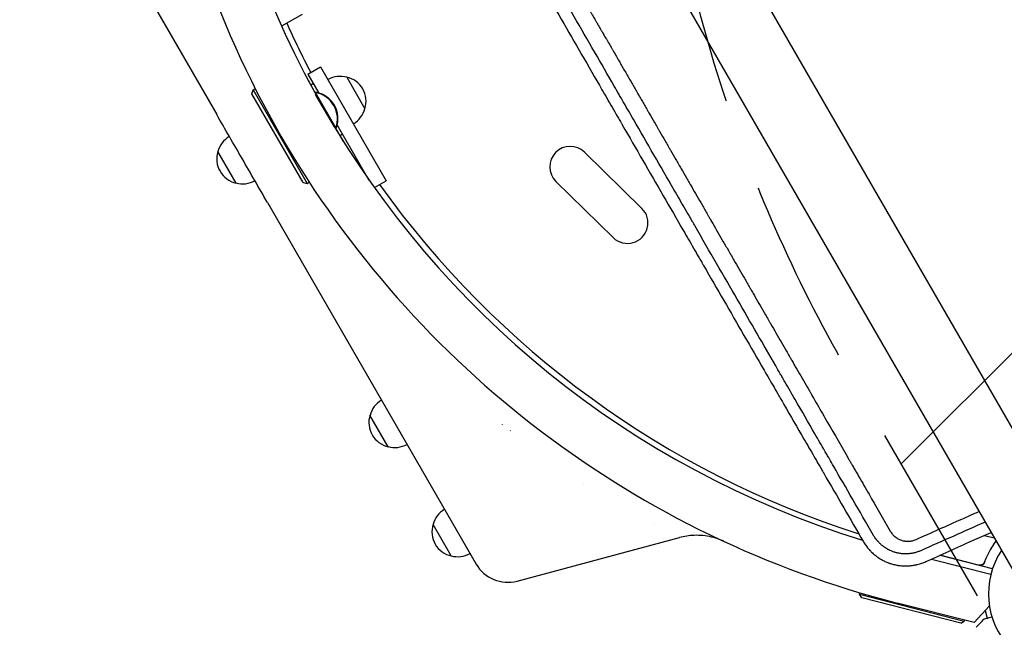
# Model space of a CAD drawing. Units: millimetres. Extents: x -1812 to 2436, y -3036 to 3656.
# Drawn here: x -1800 to -1125, y 1059 to 1475 of the extents above; entities that cross this region are included whole.
import ezdxf

# ---------------------------------------------------------------- set-up
doc = ezdxf.new("R2010")
doc.units = ezdxf.units.MM
doc.header["$LTSCALE"] = 20
doc.linetypes.add('HIDDEN', pattern=[9.525, 6.35, -3.175])
for name, color, linetype in [('2d', 230, 'Continuous'), ('EN-Free_Space', 10, 'HIDDEN'), ('EN-Free_Space_Hatch', 10, 'Continuous')]:
    doc.layers.add(name, color=color, linetype=linetype)

msp = doc.modelspace()

# ---------------------------------------------------------------- hatches: boundary and pattern name
at = {"layer": 'EN-Free_Space_Hatch'}
h = msp.add_hatch(dxfattribs=at)
h.set_pattern_fill('ANSI31', color=256, scale=100)
h.set_pattern_definition([(45, (-10000, 0), (-224.5064, 224.5064), [])])
h.paths.add_polyline_path([(-635.36, 2734.8, 0.79037), (-1582, 2510.04, 0.281027), (-1310.65, 2065.38, 0.218403), (-1232.76, 1235.19), (-1024.71, 874.84, 0.414214), (341.31, 508.82), (1936.3, 1429.68, 0.414214), (2302.33, 2795.71), (2094.28, 3156.06, 0.414214), (728.25, 3522.08)])

# ---------------------------------------------------------------- linework, layer by layer
at = {"layer": '2d'}
for p, q in [((-1061.09, 1094.08), (-1602.09, 2031.11)), ((-1643.91, 2006.96), (-1102.91, 1069.93)), ((-1799.9, 1644.2), (-1664.89, 1410.37)), ((-1606.37, 1479), (-1620.4, 1470.9)), ((-1650.65, 1453.44), (-1650.65, 1453.44)), ((-1602.34, 1438.03), (-1593.68, 1443.03)), ((-1602.34, 1438.03), (-1594.88, 1425.11)), ((-1593.68, 1443.03), (-1548.64, 1365)), ((-1597.33, 1425.34), (-1602.74, 1434.72)), ((-1598.59, 1431.53), (-1600.33, 1430.53)), ((-1575.79, 1436.04), (-1563.29, 1414.39)), ((-1640.73, 1424.52), (-1640, 1427.25)), ((-1605.73, 1363.9), (-1640.73, 1424.52)), ((-1640, 1427.25), (-1638.47, 1428.14)), ((-1640, 1427.25), (-1603, 1363.17)), ((-1597.61, 1425.17), (-1596.89, 1425.59)), ((-1583.19, 1401.16), (-1597.19, 1425.41)), ((-1584.18, 1401.86), (-1597.08, 1424.21)), ((-1596.74, 1425.32), (-1596.89, 1425.59)), ((-1583.61, 1400.92), (-1582.89, 1401.34)), ((-1577.91, 1391.7), (-1583.33, 1401.09)), ((-1582.89, 1401.34), (-1583.04, 1401.6)), ((-1560.32, 1365.25), (-1582.3, 1403.32)), ((-1578.59, 1396.89), (-1580.33, 1395.89)), ((-1651.63, 1363.39), (-1664.13, 1385.04)), ((-1373.53, 1346.08), (-1412.82, 1384.56)), ((-1605.73, 1363.9), (-1603, 1363.17)), ((-1603, 1363.17), (-1601.47, 1364.05)), ((-1556.81, 1360.28), (-1548.64, 1365)), ((-1393.12, 1326.07), (-1432.42, 1364.56)), ((-1630.07, 1350.05), (-1487.07, 1102.38)), ((-1547.33, 1182.74), (-1559.83, 1204.39)), ((-1469.02, 1198.1), (-1469.13, 1198.29)), ((-1463.63, 1193.77), (-1463.7, 1193.9)), ((-1413.38, 1157.69), (-1413.34, 1157.72)), ((-1413.34, 1157.72), (-1413.38, 1157.69)), ((-1504.13, 1107.91), (-1516.63, 1129.56)), ((-1458.95, 1090.73), (-1347.72, 1120.53)), ((-1138.81, 1122.02), (-1131.99, 1120.28)), ((-1133.2, 1099.18), (-1169.31, 1108.38)), ((-1169.01, 1108.51), (-1142.39, 1101.73)), ((-1175.01, 1105.82), (-1134.3, 1095.45)), ((-1138.5, 1104.45), (-1138.87, 1102.99)), ((-1224.3, 1081.64), (-1224.02, 1082.71)), ((-1224.3, 1081.64), (-1152.59, 1063.36)), ((-1222.85, 1079.2), (-1224.3, 1081.64)), ((-1155.02, 1061.91), (-1222.85, 1079.2)), ((-1145.85, 1062.27), (-1198.54, 1075.69)), ((-1135.37, 1073.8), (-1145.85, 1062.27)), ((-1138.35, 1070.52), (-1136.95, 1065.28)), ((-1155.02, 1061.91), (-1152.59, 1063.36)), ((-1152.59, 1063.36), (-1152.44, 1063.95))]:
    msp.add_line(p, q, dxfattribs=at)
for centre, radius, start, end in [((-1030.21, 1736.59), 682, 164.28911, 255.71089), ((-1030.9, 1736.19), 646.44, 167.22048, 252.77953), ((-1028.61, 1737.52), 645, 204.21619, 207.55642), ((-1580.35, 1419.55), 17, 74.1865, 119.3587), ((-1579.52, 1419.45), 17, 342.66793, 77.33207), ((-1600.44, 1407.37), 18.33, 340.19046, 79.80954), ((-1600.13, 1407.55), 18.33, 340.19046, 79.80954), ((-1579.85, 1418.68), 17, 300.6413, 345.8135), ((-1647.57, 1380.74), 17, 120.6414, 165.8135), ((-1647.9, 1379.97), 17, 162.66793, 257.33207), ((-1422.62, 1374.56), 14, 45.59345, 225.59345), ((-1647.07, 1379.87), 17, 254.1865, 299.3586), ((-1028.61, 1737.52), 645, 215.56913, 252.2914), ((-1383.33, 1336.07), 14, 225.59345, 45.59345), ((-1543.27, 1200.09), 17, 120.6414, 165.8135), ((-1543.6, 1199.32), 17, 162.66793, 257.33207), ((-1542.77, 1199.22), 17, 254.1865, 299.3586), ((-1500.07, 1125.26), 17, 120.6414, 165.8135), ((-1082, 1082), 54, 146.5656, 93.43439), ((-1500.4, 1124.49), 17, 162.66793, 257.33207), ((-1499.57, 1124.4), 17, 254.1865, 299.3586), ((-1465.42, 1114.88), 25, 210, 285)]:
    msp.add_arc(centre, radius, start, end, dxfattribs=at)
for points, knots in [([(-1647.45, 1894.3), (-1638.27, 1878.4), (-1629.58, 1863.35), (-1621.14, 1848.74), (-1620.82, 1848.19), (-1620.47, 1847.59), (-1620.38, 1847.42), (-1620.33, 1847.34), (-1620.32, 1847.31), (-1620.28, 1847.25), (-1620.11, 1846.97), (-1619.37, 1845.67), (-1617.48, 1842.4), (-1615.76, 1839.42), (-1612.34, 1833.5), (-1610.1, 1829.62), (-1603.49, 1818.17), (-1599.23, 1810.79), (-1594.6, 1802.79), (-1593.97, 1801.68), (-1593.27, 1800.47), (-1593.08, 1800.15), (-1592.98, 1799.98), (-1592.95, 1799.93), (-1592.88, 1799.8), (-1592.56, 1799.25), (-1591.1, 1796.72), (-1589.69, 1794.28), (-1586.34, 1788.48), (-1584.15, 1784.69), (-1581.47, 1780.05), (-1580.67, 1778.66), (-1579.74, 1777.06), (-1579.33, 1776.34), (-1579.18, 1776.08), (-1579.16, 1776.04), (-1579.15, 1776.02), (-1579.13, 1775.99), (-1579.09, 1775.92), (-1578.97, 1775.71), (-1577.71, 1773.53), (-1576.5, 1771.44), (-1573.12, 1765.59), (-1570.92, 1761.77), (-1567.68, 1756.16), (-1566.54, 1754.2), (-1565.42, 1752.26), (-1565.33, 1752.09), (-1565.29, 1752.02), (-1565.21, 1751.9), (-1565.03, 1751.58), (-1564.56, 1750.76), (-1563.55, 1749.02), (-1562.69, 1747.53), (-1559.85, 1742.6), (-1557.62, 1738.75), (-1554.37, 1733.11), (-1553.29, 1731.25), (-1552.1, 1729.19), (-1551.9, 1728.84), (-1551.67, 1728.44), (-1551.56, 1728.24), (-1551.51, 1728.16), (-1551.48, 1728.1), (-1551.46, 1728.07), (-1551.15, 1727.53), (-1550.27, 1726.01), (-1549.4, 1724.51), (-1546.52, 1719.52), (-1544.28, 1715.63), (-1541, 1709.96), (-1539.92, 1708.09), (-1538.59, 1705.79), (-1538.19, 1705.1), (-1537.77, 1704.36), (-1537.59, 1704.05), (-1537.54, 1703.96), (-1537.5, 1703.9), (-1537.48, 1703.87), (-1537.39, 1703.71), (-1536.72, 1702.55), (-1536.06, 1701.41), (-1533.14, 1696.35), (-1530.87, 1692.42), (-1527.57, 1686.7), (-1526.49, 1684.83), (-1524.89, 1682.06), (-1524.29, 1681.02), (-1523.67, 1679.95), (-1523.56, 1679.76), (-1523.52, 1679.69), (-1523.51, 1679.66), (-1523.5, 1679.65), (-1523.47, 1679.6), (-1523.3, 1679.31), (-1522.83, 1678.5), (-1522.39, 1677.72), (-1519.72, 1673.11), (-1517.43, 1669.14), (-1514.11, 1663.38), (-1513.02, 1661.5), (-1511.41, 1658.72), (-1510.62, 1657.35), (-1509.8, 1655.93), (-1509.51, 1655.43), (-1509.47, 1655.36), (-1509.46, 1655.34), (-1509.44, 1655.31), (-1509.42, 1655.26), (-1509.32, 1655.09), (-1509.08, 1654.68), (-1507.7, 1652.3), (-1506.43, 1650.09), (-1504.76, 1647.2), (-1503.93, 1645.77), (-1503.05, 1644.24), (-1502.68, 1643.6), (-1502.56, 1643.39), (-1502.51, 1643.31), (-1502.48, 1643.25), (-1502.46, 1643.22), (-1502.3, 1642.93), (-1500.99, 1640.66), (-1499.7, 1638.44), (-1498.03, 1635.54), (-1497.2, 1634.1), (-1496.25, 1632.46), (-1495.78, 1631.64), (-1495.57, 1631.29), (-1495.47, 1631.12), (-1495.44, 1631.06), (-1495.37, 1630.93), (-1492.98, 1626.8), (-1490.71, 1622.86), (-1488.5, 1619.04), (-1488.44, 1618.92), (-1488.29, 1618.67), (-1488.07, 1618.29), (-1487.55, 1617.4), (-1486.54, 1615.64), (-1485.68, 1614.15), (-1483.99, 1611.23), (-1482.89, 1609.32), (-1481.69, 1607.24), (-1481.55, 1607.01), (-1481.35, 1606.66), (-1481.28, 1606.53), (-1481.13, 1606.27), (-1480.76, 1605.63), (-1479.81, 1603.98), (-1478.95, 1602.49), (-1477.24, 1599.54), (-1476.14, 1597.63), (-1474.94, 1595.55), (-1474.74, 1595.2), (-1474.5, 1594.8), (-1474.4, 1594.61), (-1474.36, 1594.54), (-1474.34, 1594.51), (-1474.33, 1594.49), (-1474.3, 1594.45), (-1473.98, 1593.9), (-1473.08, 1592.32), (-1472.21, 1590.82), (-1470.5, 1587.85), (-1469.39, 1585.94), (-1468.05, 1583.61), (-1467.72, 1583.04), (-1467.39, 1582.47), (-1467.3, 1582.33), (-1467.29, 1582.29), (-1467.25, 1582.23), (-1467.19, 1582.13), (-1466.99, 1581.77), (-1466.2, 1580.42), (-1465.47, 1579.15), (-1463.74, 1576.16), (-1462.63, 1574.23), (-1461.29, 1571.91), (-1460.89, 1571.21), (-1460.48, 1570.5), (-1460.32, 1570.23), (-1460.3, 1570.19), (-1460.28, 1570.16), (-1460.28, 1570.15), (-1460.23, 1570.07), (-1460.12, 1569.88), (-1459.43, 1568.69), (-1458.79, 1567.58), (-1457.95, 1566.13), (-1457.54, 1565.41), (-1457.06, 1564.58), (-1456.86, 1564.23), (-1456.72, 1563.99), (-1456.65, 1563.86), (-1455.99, 1562.73), (-1455.42, 1561.74), (-1454.58, 1560.28), (-1454.16, 1559.56), (-1453.68, 1558.73), (-1453.44, 1558.32), (-1453.34, 1558.14), (-1453.27, 1558.03), (-1453.24, 1557.97), (-1452.62, 1556.89), (-1452.05, 1555.9), (-1450.92, 1553.95), (-1450.37, 1552.99), (-1449.79, 1552), (-1449.76, 1551.94), (-1449.69, 1551.82), (-1449.66, 1551.76), (-1449.55, 1551.57), (-1449.33, 1551.19), (-1448.82, 1550.31), (-1448.39, 1549.57), (-1447.54, 1548.1), (-1446.99, 1547.14), (-1446.38, 1546.09), (-1446.3, 1545.94), (-1446.21, 1545.8), (-1446.18, 1545.74), (-1446.16, 1545.71), (-1446.11, 1545.61), (-1445.92, 1545.29), (-1445.45, 1544.48), (-1445.02, 1543.73), (-1444.17, 1542.26), (-1443.61, 1541.3), (-1442.93, 1540.12), (-1442.8, 1539.88), (-1442.65, 1539.62), (-1442.63, 1539.59), (-1442.59, 1539.52), (-1442.54, 1539.43), (-1442.41, 1539.21), (-1442.01, 1538.52), (-1441.65, 1537.89), (-1440.8, 1536.42), (-1440.24, 1535.45), (-1439.55, 1534.26), (-1439.42, 1534.03), (-1439.21, 1533.68), (-1439.15, 1533.56), (-1439, 1533.3), (-1438.63, 1532.65), (-1438.26, 1532.01), (-1436.79, 1529.47), (-1435.66, 1527.51), (-1434.55, 1525.6), (-1433.95, 1524.56), (-1433.36, 1523.53), (-1432.63, 1522.26), (-1432.41, 1521.88), (-1432.19, 1521.51), (-1432.04, 1521.25), (-1431.96, 1521.11), (-1431.57, 1520.44), (-1431.26, 1519.9), (-1430.34, 1518.31), (-1429.73, 1517.25), (-1428.97, 1515.93), (-1428.82, 1515.67), (-1428.52, 1515.14), (-1428.36, 1514.88), (-1427.9, 1514.08), (-1427.59, 1513.55), (-1426.68, 1511.96), (-1426.06, 1510.89), (-1425.14, 1509.3), (-1424.84, 1508.77), (-1424.22, 1507.71), (-1423.92, 1507.18), (-1423, 1505.58), (-1422.38, 1504.52), (-1421.16, 1502.4), (-1420.55, 1501.34), (-1419.62, 1499.74), (-1419.32, 1499.21), (-1418.71, 1498.15), (-1418.4, 1497.62), (-1418.05, 1497.02), (-1418.01, 1496.95), (-1417.93, 1496.82), (-1417.9, 1496.75), (-1417.79, 1496.56), (-1417.57, 1496.18), (-1417.35, 1495.8), (-1416.91, 1495.04), (-1416.61, 1494.53), (-1415.13, 1491.95), (-1413.91, 1489.84), (-1412.33, 1487.1), (-1412.01, 1486.55), (-1411.53, 1485.72), (-1411.28, 1485.3), (-1411.02, 1484.84), (-1410.92, 1484.66), (-1410.87, 1484.59), (-1410.86, 1484.56), (-1410.8, 1484.46), (-1410.17, 1483.37), (-1409.53, 1482.26), (-1408.61, 1480.66), (-1408.29, 1480.12), (-1407.82, 1479.3), (-1407.62, 1478.96), (-1407.42, 1478.61), (-1407.34, 1478.47), (-1407.31, 1478.41), (-1407.2, 1478.22), (-1406.53, 1477.07), (-1405.85, 1475.89), (-1404.92, 1474.28), (-1404.61, 1473.73), (-1404.21, 1473.05), (-1404.09, 1472.84), (-1403.95, 1472.6), (-1403.89, 1472.5), (-1403.85, 1472.43), (-1403.83, 1472.39), (-1403.67, 1472.1), (-1403.52, 1471.85), (-1402.78, 1470.56), (-1402.17, 1469.51), (-1401.23, 1467.89), (-1400.92, 1467.34), (-1400.52, 1466.66), (-1400.42, 1466.48), (-1400.32, 1466.31), (-1400.28, 1466.24), (-1400.26, 1466.21), (-1400.21, 1466.11), (-1400.02, 1465.79), (-1399.84, 1465.47), (-1399.09, 1464.18), (-1398.48, 1463.12), (-1397.55, 1461.5), (-1397.23, 1460.95), (-1396.87, 1460.33), (-1396.83, 1460.26), (-1396.77, 1460.16), (-1396.75, 1460.13), (-1396.71, 1460.06), (-1396.62, 1459.9), (-1396.38, 1459.49), (-1396.16, 1459.1), (-1395.41, 1457.8), (-1394.8, 1456.74), (-1393.86, 1455.12), (-1393.54, 1454.57), (-1393.21, 1454), (-1393.21, 1453.98), (-1393.19, 1453.95), (-1393.16, 1453.9), (-1393.1, 1453.79), (-1392.97, 1453.57), (-1392.71, 1453.12), (-1391.88, 1451.69), (-1391.12, 1450.36), (-1390.33, 1449.01), (-1390.1, 1448.6), (-1389.84, 1448.15), (-1389.74, 1447.98), (-1389.71, 1447.93), (-1389.7, 1447.91), (-1389.68, 1447.88), (-1389.64, 1447.8), (-1389.31, 1447.23), (-1388.98, 1446.67), (-1388.11, 1445.16), (-1387.52, 1444.13), (-1385.71, 1440.99), (-1384.45, 1438.82), (-1382.99, 1436.28), (-1382.82, 1436), (-1382.64, 1435.68), (-1382.62, 1435.65), (-1382.59, 1435.59), (-1382.53, 1435.5), (-1382.41, 1435.28), (-1382.01, 1434.6), (-1381.65, 1433.97), (-1380.77, 1432.44), (-1380.17, 1431.41), (-1378.35, 1428.25), (-1377.09, 1426.07), (-1375.75, 1423.75), (-1375.7, 1423.66), (-1375.65, 1423.58), (-1375.63, 1423.54), (-1375.62, 1423.52), (-1375.59, 1423.48), (-1375.5, 1423.32), (-1375.27, 1422.91), (-1374.76, 1422.04), (-1373.73, 1420.26), (-1372.23, 1417.65), (-1370.99, 1415.51), (-1370.05, 1413.87), (-1369.57, 1413.05), (-1369.01, 1412.08), (-1368.75, 1411.63), (-1368.64, 1411.44), (-1368.61, 1411.38), (-1368.59, 1411.35), (-1368.58, 1411.33), (-1368.54, 1411.26), (-1367.35, 1409.19), (-1366.12, 1407.06), (-1364.28, 1403.88), (-1363.66, 1402.81), (-1362.72, 1401.18), (-1362.24, 1400.35), (-1361.76, 1399.52), (-1361.56, 1399.18), (-1361.53, 1399.12), (-1361.46, 1398.99), (-1361.35, 1398.8), (-1360.07, 1396.6), (-1358.8, 1394.4), (-1356.96, 1391.21), (-1356.34, 1390.13), (-1355.4, 1388.5), (-1355.04, 1387.88), (-1354.67, 1387.23), (-1354.61, 1387.13), (-1354.57, 1387.06), (-1354.55, 1387.03), (-1354.46, 1386.87), (-1354.24, 1386.49), (-1352.85, 1384.09), (-1351.5, 1381.75), (-1349.66, 1378.56), (-1348.88, 1377.21), (-1348.02, 1375.71), (-1347.76, 1375.27), (-1347.65, 1375.08), (-1347.62, 1375.03), (-1347.6, 1374.99), (-1347.59, 1374.97), (-1347.55, 1374.89), (-1347.22, 1374.33), (-1345.72, 1371.73), (-1344.21, 1369.12), (-1342.37, 1365.92), (-1341.59, 1364.58), (-1340.8, 1363.22), (-1340.63, 1362.91), (-1340.61, 1362.87), (-1340.57, 1362.81), (-1340.52, 1362.72), (-1340.4, 1362.51), (-1340.01, 1361.84), (-1339.65, 1361.22), (-1337.09, 1356.78), (-1334.72, 1352.68), (-1331.03, 1346.28), (-1329.78, 1344.11), (-1328.18, 1341.35), (-1327.7, 1340.52), (-1327.14, 1339.54), (-1326.85, 1339.05), (-1326.73, 1338.84), (-1326.67, 1338.73), (-1326.65, 1338.7), (-1326.62, 1338.64), (-1326.03, 1337.63), (-1325.45, 1336.61), (-1322.57, 1331.63), (-1320.19, 1327.5), (-1316.49, 1321.11), (-1315.24, 1318.94), (-1313.66, 1316.19), (-1313.3, 1315.57), (-1312.92, 1314.91), (-1312.86, 1314.81), (-1312.82, 1314.74), (-1312.8, 1314.7), (-1312.71, 1314.55), (-1312.49, 1314.18), (-1311.71, 1312.82), (-1310.99, 1311.57), (-1308.09, 1306.55), (-1305.7, 1302.41), (-1302.01, 1296.02), (-1300.77, 1293.86), (-1299.34, 1291.4), (-1299.17, 1291.09), (-1298.99, 1290.78), (-1298.96, 1290.73), (-1298.95, 1290.71), (-1298.93, 1290.68), (-1298.88, 1290.6), (-1298.77, 1290.4), (-1298.38, 1289.72), (-1297.45, 1288.11), (-1296.58, 1286.6), (-1293.66, 1281.55), (-1291.27, 1277.41), (-1288.2, 1272.09), (-1287.27, 1270.48), (-1286.18, 1268.59), (-1285.63, 1267.64), (-1285.36, 1267.17), (-1285.24, 1266.96), (-1285.18, 1266.86), (-1285.16, 1266.82), (-1285.12, 1266.76), (-1283.96, 1264.75), (-1282.79, 1262.72), (-1279.28, 1256.64), (-1276.88, 1252.49), (-1273.82, 1247.18), (-1272.89, 1245.58), (-1271.88, 1243.83), (-1271.49, 1243.15), (-1271.38, 1242.95), (-1271.34, 1242.89), (-1271.27, 1242.77), (-1271.09, 1242.46), (-1269.77, 1240.16), (-1268.46, 1237.9), (-1264.95, 1231.81), (-1262.55, 1227.66), (-1259.49, 1222.36), (-1258.72, 1221.03), (-1257.93, 1219.65), (-1257.76, 1219.35), (-1257.72, 1219.28), (-1257.7, 1219.25), (-1257.64, 1219.16), (-1257.54, 1218.98), (-1257.16, 1218.32), (-1255.71, 1215.81), (-1254.31, 1213.39), (-1250.92, 1207.51), (-1248.61, 1203.52), (-1241.56, 1191.3), (-1236.69, 1182.85), (-1231.32, 1173.55), (-1230.92, 1172.87), (-1230.52, 1172.17), (-1230.43, 1172.01), (-1230.41, 1171.98), (-1230.4, 1171.96), (-1230.37, 1171.91), (-1230.32, 1171.82), (-1230.13, 1171.49), (-1229.4, 1170.23), (-1227.59, 1167.1), (-1225.9, 1164.17), (-1222.49, 1158.26), (-1220.18, 1154.25), (-1213.13, 1142.03), (-1208.27, 1133.63), (-1203.28, 1124.97)], [0, 0, 0, 0, 0.059834, 0.059834, 0.061704, 0.062171, 0.062405, 0.062405, 0.062522, 0.062522, 0.062639, 0.063574, 0.067313, 0.074793, 0.074793, 0.089751, 0.089751, 0.119668, 0.119668, 0.123408, 0.124343, 0.12481, 0.12481, 0.125044, 0.125044, 0.125278, 0.127147, 0.134627, 0.134627, 0.149585, 0.149585, 0.153325, 0.155195, 0.156129, 0.156246, 0.156246, 0.156305, 0.156305, 0.156363, 0.156597, 0.157064, 0.164544, 0.164544, 0.179502, 0.179502, 0.186981, 0.187449, 0.187449, 0.187683, 0.187683, 0.187916, 0.188851, 0.190721, 0.194461, 0.194461, 0.209419, 0.209419, 0.216898, 0.216898, 0.217833, 0.218301, 0.218534, 0.218651, 0.218651, 0.218768, 0.218768, 0.220638, 0.224378, 0.224378, 0.239336, 0.239336, 0.246815, 0.246815, 0.248685, 0.24962, 0.249854, 0.249971, 0.249971, 0.250088, 0.250088, 0.250555, 0.254295, 0.254295, 0.269253, 0.269253, 0.276732, 0.276732, 0.280472, 0.28094, 0.281173, 0.281232, 0.281232, 0.28129, 0.28129, 0.281407, 0.282342, 0.284212, 0.284212, 0.29917, 0.29917, 0.306649, 0.306649, 0.310389, 0.312259, 0.312493, 0.312493, 0.312551, 0.312551, 0.312609, 0.312726, 0.313194, 0.314129, 0.321608, 0.321608, 0.325348, 0.327217, 0.327685, 0.327919, 0.328035, 0.328035, 0.328152, 0.328152, 0.329087, 0.336566, 0.336566, 0.340306, 0.342176, 0.343111, 0.343578, 0.343578, 0.343812, 0.343812, 0.344046, 0.359004, 0.359004, 0.359472, 0.359472, 0.359939, 0.360874, 0.362744, 0.366483, 0.366483, 0.373963, 0.373963, 0.374898, 0.374898, 0.375365, 0.375365, 0.375833, 0.377702, 0.381442, 0.381442, 0.388921, 0.388921, 0.389856, 0.390324, 0.390557, 0.390616, 0.390616, 0.390674, 0.390674, 0.390791, 0.392661, 0.396401, 0.396401, 0.40388, 0.40388, 0.40575, 0.406217, 0.406217, 0.406334, 0.406334, 0.406451, 0.406684, 0.407619, 0.411359, 0.411359, 0.418838, 0.418838, 0.420708, 0.421643, 0.42176, 0.421818, 0.421818, 0.421877, 0.421877, 0.42211, 0.422578, 0.426318, 0.426318, 0.428187, 0.429122, 0.42959, 0.42959, 0.430057, 0.430057, 0.433797, 0.433797, 0.435667, 0.436602, 0.437069, 0.437303, 0.437303, 0.437536, 0.437536, 0.441276, 0.441276, 0.445016, 0.445016, 0.445249, 0.445249, 0.445483, 0.445483, 0.445951, 0.446885, 0.448755, 0.448755, 0.452495, 0.452495, 0.452962, 0.453079, 0.453079, 0.453196, 0.453196, 0.45343, 0.454365, 0.456235, 0.456235, 0.459974, 0.459974, 0.460909, 0.460909, 0.461026, 0.461026, 0.461143, 0.461377, 0.461844, 0.463714, 0.463714, 0.467453, 0.467453, 0.468388, 0.468388, 0.468856, 0.468856, 0.469323, 0.471193, 0.471193, 0.478672, 0.478672, 0.478672, 0.482745, 0.482745, 0.483763, 0.484273, 0.484273, 0.484782, 0.484782, 0.486818, 0.486818, 0.490891, 0.490891, 0.491909, 0.491909, 0.492927, 0.492927, 0.494964, 0.494964, 0.499037, 0.499037, 0.501073, 0.501073, 0.50311, 0.50311, 0.507182, 0.507182, 0.511255, 0.511255, 0.513292, 0.513292, 0.515328, 0.515328, 0.515583, 0.515583, 0.515837, 0.515837, 0.516346, 0.517365, 0.517365, 0.519401, 0.519401, 0.527547, 0.527547, 0.529583, 0.529583, 0.530601, 0.531111, 0.531238, 0.531238, 0.531365, 0.531365, 0.53162, 0.535693, 0.535693, 0.537729, 0.537729, 0.538747, 0.539002, 0.539002, 0.539256, 0.539256, 0.539765, 0.543838, 0.543838, 0.545875, 0.545875, 0.546384, 0.546638, 0.546766, 0.546766, 0.546893, 0.546893, 0.547911, 0.547911, 0.551984, 0.551984, 0.55402, 0.55402, 0.55453, 0.554657, 0.554657, 0.554784, 0.554784, 0.555039, 0.556057, 0.556057, 0.56013, 0.56013, 0.562166, 0.562166, 0.562421, 0.562421, 0.562548, 0.562548, 0.562675, 0.563184, 0.564203, 0.564203, 0.568276, 0.568276, 0.570312, 0.570312, 0.570376, 0.570376, 0.570439, 0.570566, 0.570821, 0.57133, 0.572348, 0.576421, 0.576421, 0.577439, 0.577949, 0.578076, 0.578076, 0.578139, 0.578139, 0.578203, 0.578458, 0.580494, 0.580494, 0.584567, 0.584567, 0.592713, 0.592713, 0.593731, 0.593731, 0.593858, 0.593858, 0.593986, 0.59424, 0.594749, 0.596786, 0.596786, 0.600858, 0.600858, 0.609004, 0.609004, 0.609259, 0.609322, 0.609322, 0.609386, 0.609386, 0.609513, 0.610022, 0.611041, 0.613077, 0.61715, 0.621223, 0.621223, 0.623259, 0.624278, 0.624787, 0.624914, 0.624978, 0.624978, 0.625041, 0.625041, 0.625296, 0.633441, 0.633441, 0.637514, 0.637514, 0.639551, 0.640569, 0.640569, 0.640824, 0.640824, 0.641078, 0.641587, 0.649733, 0.649733, 0.653806, 0.653806, 0.655842, 0.656097, 0.656224, 0.656224, 0.656351, 0.656351, 0.65686, 0.657879, 0.666024, 0.666024, 0.670097, 0.671116, 0.671625, 0.671752, 0.671816, 0.671816, 0.671879, 0.671879, 0.672134, 0.67417, 0.682316, 0.682316, 0.686389, 0.687407, 0.687407, 0.687534, 0.687534, 0.687662, 0.687916, 0.688425, 0.690462, 0.690462, 0.706753, 0.706753, 0.714899, 0.714899, 0.716935, 0.717954, 0.718463, 0.718717, 0.718717, 0.718845, 0.718845, 0.718972, 0.723045, 0.723045, 0.739336, 0.739336, 0.747482, 0.747482, 0.749518, 0.749773, 0.7499, 0.7499, 0.750027, 0.750027, 0.750537, 0.751555, 0.755628, 0.755628, 0.771919, 0.771919, 0.780065, 0.780065, 0.781083, 0.78121, 0.78121, 0.781274, 0.781274, 0.781338, 0.781592, 0.782101, 0.784138, 0.788211, 0.788211, 0.804502, 0.804502, 0.808575, 0.810611, 0.81163, 0.812139, 0.812393, 0.812393, 0.812521, 0.812521, 0.812648, 0.820794, 0.820794, 0.837085, 0.837085, 0.841158, 0.843194, 0.843704, 0.843704, 0.843958, 0.843958, 0.844213, 0.845231, 0.853377, 0.853377, 0.869668, 0.869668, 0.873741, 0.874759, 0.874886, 0.874886, 0.875014, 0.875014, 0.875268, 0.875777, 0.877814, 0.88596, 0.88596, 0.902251, 0.902251, 0.934834, 0.934834, 0.93687, 0.93738, 0.937443, 0.937443, 0.937507, 0.937507, 0.937634, 0.937889, 0.938907, 0.94298, 0.951126, 0.951126, 0.967417, 0.967417, 1, 1, 1, 1]), ([(-1662.95, 1881.99), (-1658.53, 1874.32), (-1654.08, 1866.58), (-1647.33, 1854.85), (-1643.94, 1848.96), (-1639.96, 1842.04), (-1637.96, 1838.57), (-1636.96, 1836.83), (-1636.46, 1835.96), (-1636.21, 1835.52), (-1636.1, 1835.34), (-1636.03, 1835.21), (-1635.99, 1835.15), (-1631.48, 1827.3), (-1626.97, 1819.48), (-1620.18, 1807.68), (-1616.78, 1801.77), (-1612.79, 1794.84), (-1610.8, 1791.37), (-1609.8, 1789.64), (-1609.3, 1788.77), (-1609.08, 1788.4), (-1608.94, 1788.15), (-1608.87, 1788.02), (-1599.77, 1772.23), (-1590.69, 1756.45), (-1576.97, 1732.65), (-1572.39, 1724.69), (-1565.49, 1712.72), (-1562.03, 1706.72), (-1557.99, 1699.71), (-1555.97, 1696.21), (-1554.96, 1694.45), (-1554.46, 1693.57), (-1554.2, 1693.13), (-1554.09, 1692.95), (-1554.02, 1692.82), (-1553.99, 1692.76), (-1544.84, 1676.89), (-1535.66, 1660.96), (-1521.77, 1636.88), (-1517.12, 1628.82), (-1510.13, 1616.69), (-1506.62, 1610.62), (-1502.53, 1603.51), (-1500.47, 1599.95), (-1499.45, 1598.17), (-1498.93, 1597.28), (-1498.71, 1596.9), (-1498.57, 1596.64), (-1498.49, 1596.52), (-1489.12, 1580.27), (-1479.82, 1564.15), (-1465.88, 1539.99), (-1458.91, 1527.91), (-1450.78, 1513.84), (-1446.72, 1506.8), (-1444.98, 1503.79), (-1443.82, 1501.78), (-1443.24, 1500.77), (-1433.39, 1483.72), (-1424.11, 1467.64), (-1410.17, 1443.5), (-1403.19, 1431.43), (-1395.05, 1417.34), (-1390.98, 1410.29), (-1388.94, 1406.77), (-1387.93, 1405.01), (-1387.42, 1404.13), (-1387.2, 1403.75), (-1387.05, 1403.5), (-1386.98, 1403.37), (-1377.5, 1386.96), (-1368.15, 1370.79), (-1354.23, 1346.7), (-1349.6, 1338.71), (-1342.7, 1326.76), (-1339.25, 1320.79), (-1335.24, 1313.86), (-1333.23, 1310.4), (-1332.23, 1308.67), (-1331.73, 1307.8), (-1331.48, 1307.37), (-1331.38, 1307.18), (-1331.3, 1307.06), (-1331.27, 1307), (-1321.95, 1290.88), (-1312.71, 1274.91), (-1298.93, 1251.09), (-1294.35, 1243.18), (-1287.5, 1231.34), (-1284.08, 1225.44), (-1280.1, 1218.56), (-1278.11, 1215.13), (-1277.12, 1213.41), (-1276.62, 1212.55), (-1276.41, 1212.19), (-1276.27, 1211.94), (-1276.2, 1211.82), (-1271.53, 1203.76), (-1266.96, 1195.86), (-1260.13, 1184.07), (-1256.73, 1178.19), (-1252.77, 1171.35), (-1250.79, 1167.94), (-1249.81, 1166.24), (-1249.31, 1165.39), (-1249.07, 1164.96), (-1248.96, 1164.78), (-1248.89, 1164.66), (-1248.86, 1164.6), (-1239.61, 1148.63), (-1230.56, 1133.01), (-1221.68, 1117.69)], [0, 0, 0, 0, 0.03125, 0.03125, 0.046875, 0.054687, 0.058594, 0.060547, 0.061523, 0.062012, 0.062256, 0.062256, 0.0625, 0.0625, 0.09375, 0.09375, 0.109375, 0.117187, 0.121094, 0.123047, 0.124023, 0.124512, 0.124512, 0.125, 0.125, 0.1875, 0.1875, 0.21875, 0.21875, 0.234375, 0.242187, 0.246094, 0.248047, 0.249023, 0.249512, 0.249756, 0.249756, 0.25, 0.25, 0.3125, 0.3125, 0.34375, 0.34375, 0.359375, 0.367187, 0.371094, 0.373047, 0.374023, 0.374512, 0.374512, 0.375, 0.375, 0.4375, 0.4375, 0.46875, 0.484375, 0.492187, 0.496094, 0.496094, 0.5, 0.5, 0.5625, 0.5625, 0.59375, 0.609375, 0.617187, 0.621094, 0.623047, 0.624023, 0.624512, 0.624512, 0.625, 0.625, 0.6875, 0.6875, 0.71875, 0.71875, 0.734375, 0.742187, 0.746094, 0.748047, 0.749023, 0.749512, 0.749756, 0.749756, 0.75, 0.75, 0.8125, 0.8125, 0.84375, 0.84375, 0.859375, 0.867187, 0.871094, 0.873047, 0.874023, 0.874512, 0.874512, 0.875, 0.875, 0.90625, 0.90625, 0.921875, 0.929687, 0.933594, 0.935547, 0.936523, 0.937012, 0.937256, 0.937256, 0.9375, 0.9375, 1, 1, 1, 1]), ([(-1214.67, 1121.89), (-1224.65, 1139.19), (-1233.78, 1155), (-1243.02, 1171.01), (-1244.16, 1172.99), (-1245.3, 1174.96), (-1245.44, 1175.2), (-1245.47, 1175.25), (-1245.49, 1175.28), (-1245.54, 1175.37), (-1245.64, 1175.55), (-1246.01, 1176.19), (-1246.89, 1177.72), (-1249.88, 1182.9), (-1252.64, 1187.67), (-1259.31, 1199.24), (-1263.85, 1207.09), (-1270.78, 1219.11), (-1273.12, 1223.15), (-1275.76, 1227.74), (-1276.1, 1228.31), (-1276.43, 1228.89), (-1276.48, 1228.98), (-1276.5, 1229.01), (-1276.53, 1229.06), (-1276.61, 1229.2), (-1276.82, 1229.56), (-1277.52, 1230.79), (-1279.2, 1233.68), (-1280.76, 1236.38), (-1285.99, 1245.44), (-1290.27, 1252.87), (-1303.45, 1275.7), (-1312.66, 1291.65), (-1327.1, 1316.66), (-1332.02, 1325.18), (-1337.67, 1334.97), (-1338.37, 1336.2), (-1339.09, 1337.43), (-1339.2, 1337.63), (-1339.24, 1337.69), (-1339.31, 1337.82), (-1339.5, 1338.14), (-1339.98, 1338.98), (-1341.61, 1341.8), (-1345.46, 1348.46), (-1348.99, 1354.58), (-1360.71, 1374.89), (-1369.96, 1390.9), (-1381.34, 1410.61), (-1383.89, 1415.03), (-1386.46, 1419.49), (-1386.78, 1420.04), (-1386.85, 1420.16), (-1386.88, 1420.22), (-1386.98, 1420.39), (-1387.18, 1420.74), (-1387.93, 1422.03), (-1389.69, 1425.09), (-1391.34, 1427.94), (-1396.85, 1437.48), (-1401.36, 1445.3), (-1410.59, 1461.29), (-1415.31, 1469.46), (-1422.54, 1481.98), (-1424.97, 1486.2), (-1428.66, 1492.59), (-1430.52, 1495.8), (-1432.39, 1499.04), (-1433.64, 1501.2), (-1434.26, 1502.29), (-1444.92, 1520.75), (-1454.65, 1537.6), (-1473.49, 1570.22), (-1482.59, 1586), (-1493.59, 1605.03), (-1495.76, 1608.81), (-1498.19, 1613.01), (-1498.46, 1613.48), (-1498.87, 1614.18), (-1499, 1614.42), (-1499.28, 1614.89), (-1499.96, 1616.07), (-1501.74, 1619.15), (-1503.39, 1622.01), (-1508.91, 1631.58), (-1513.39, 1639.34), (-1520.14, 1651.03), (-1522.37, 1654.89), (-1524.62, 1658.78)], [0, 0, 0, 0, 0.0625, 0.0625, 0.0703125, 0.0712891, 0.0714111, 0.0714111, 0.0715332, 0.0715332, 0.0717773, 0.0722656, 0.0742188, 0.078125, 0.09375, 0.09375, 0.125, 0.125, 0.140625, 0.140625, 0.1425781, 0.1428223, 0.1428223, 0.1429443, 0.1429443, 0.1430664, 0.1435547, 0.1445313, 0.1484375, 0.15625, 0.15625, 0.1875, 0.1875, 0.25, 0.25, 0.28125, 0.28125, 0.2851563, 0.2856445, 0.2856445, 0.2858887, 0.2858887, 0.2861328, 0.2871094, 0.2890625, 0.296875, 0.3125, 0.3125, 0.375, 0.375, 0.390625, 0.3925781, 0.3928223, 0.3928223, 0.3930664, 0.3930664, 0.3935547, 0.3945313, 0.3984375, 0.40625, 0.40625, 0.4375, 0.4375, 0.46875, 0.46875, 0.484375, 0.484375, 0.4921875, 0.4960938, 0.4960938, 0.5, 0.5, 0.5625, 0.5625, 0.625, 0.625, 0.640625, 0.640625, 0.6425781, 0.6425781, 0.6435547, 0.6435547, 0.6445312, 0.6484375, 0.65625, 0.65625, 0.6875, 0.6875, 0.7027542, 0.7027542, 0.7027542, 0.7027542]), ([(-1630.07, 1350.05), (-1635.87, 1360.1), (-1641.68, 1370.16), (-1653.28, 1390.26), (-1659.09, 1400.31), (-1664.89, 1410.37)], [0, 0, 0, 0, 0.03482279, 0.03482279, 0.06964557, 0.06964557, 0.06964557, 0.06964557]), ([(-1185.59, 1119.22), (-1175.11, 1123.89), (-1164.65, 1128.55), (-1152.85, 1133.8), (-1150.88, 1134.68), (-1148.91, 1135.55), (-1147.93, 1135.99), (-1147.6, 1136.14), (-1146.95, 1136.43), (-1145.34, 1137.14), (-1143.74, 1137.86), (-1142.46, 1138.42)], [0, 0, 0, 0, 0.4208193, 0.4208193, 0.4734218, 0.499723, 0.499723, 0.5128736, 0.5128736, 0.5260242, 0.5774631, 0.5774631, 0.5774631, 0.5774631]), ([(-1317.26, 1117.95), (-1317.26, 1117.95), (-1317.26, 1117.95), (-1317.28, 1117.95), (-1317.29, 1117.96), (-1317.34, 1117.98), (-1317.36, 1117.99), (-1317.42, 1118.02), (-1317.46, 1118.04), (-1317.57, 1118.09), (-1317.62, 1118.11), (-1317.74, 1118.16), (-1317.82, 1118.2), (-1317.99, 1118.27), (-1318.09, 1118.32), (-1318.32, 1118.42), (-1318.45, 1118.47), (-1319.04, 1118.72), (-1319.5, 1118.9), (-1321.84, 1119.8), (-1323.78, 1120.4), (-1327.71, 1121.33), (-1329.72, 1121.66), (-1333.73, 1122.05), (-1335.76, 1122.11), (-1341.12, 1121.91), (-1344.48, 1121.4), (-1347.72, 1120.53)], [13.756261, 13.756261, 13.756261, 13.756261, 14.90449, 14.90449, 16.442625, 16.442625, 16.955598, 16.955598, 17.464501, 17.464501, 17.718057, 17.718057, 18.000936, 18.000936, 18.333292, 18.333292, 18.775356, 18.775356, 20.251825, 20.251825, 26.313125, 26.313125, 32.374844, 32.374844, 38.420662, 38.420662, 48.481249, 48.481249, 48.481249, 48.481249]), ([(-1182.37, 1111.53), (-1183.09, 1111.21), (-1183.82, 1110.93), (-1184.95, 1110.54), (-1185.33, 1110.43), (-1185.9, 1110.26), (-1186.09, 1110.21), (-1186.48, 1110.11), (-1186.67, 1110.06), (-1187.64, 1109.83), (-1188.41, 1109.69), (-1189.57, 1109.52), (-1190.15, 1109.46), (-1190.83, 1109.4), (-1191.17, 1109.38), (-1191.34, 1109.37), (-1191.42, 1109.36), (-1191.47, 1109.36), (-1191.49, 1109.36), (-1192.25, 1109.32), (-1193.02, 1109.32), (-1194.2, 1109.37), (-1194.59, 1109.4), (-1195.19, 1109.45), (-1195.49, 1109.48), (-1195.84, 1109.52), (-1196.02, 1109.54), (-1196.1, 1109.55), (-1196.15, 1109.56), (-1196.17, 1109.56), (-1196.58, 1109.62), (-1197.16, 1109.71), (-1197.72, 1109.82), (-1198.1, 1109.9), (-1198.29, 1109.95), (-1198.87, 1110.08), (-1199.43, 1110.22), (-1200.08, 1110.41), (-1200.4, 1110.51), (-1200.55, 1110.56), (-1200.62, 1110.59), (-1200.67, 1110.6), (-1200.69, 1110.61), (-1201.37, 1110.83), (-1202.06, 1111.09), (-1203.12, 1111.55), (-1203.48, 1111.71), (-1204.03, 1111.98), (-1204.3, 1112.11), (-1204.62, 1112.28), (-1204.78, 1112.37), (-1204.86, 1112.41), (-1204.9, 1112.43), (-1204.92, 1112.44), (-1204.94, 1112.45), (-1205.28, 1112.64), (-1205.77, 1112.92), (-1206.34, 1113.27), (-1206.62, 1113.46), (-1206.76, 1113.55), (-1206.83, 1113.6), (-1206.87, 1113.62), (-1206.88, 1113.63), (-1206.89, 1113.64), (-1206.9, 1113.64), (-1206.9, 1113.64), (-1207.1, 1113.78), (-1207.36, 1113.95), (-1207.82, 1114.29), (-1207.99, 1114.41), (-1208.26, 1114.62), (-1208.4, 1114.73), (-1208.57, 1114.86), (-1208.66, 1114.94), (-1208.7, 1114.97), (-1208.72, 1114.99), (-1208.73, 1115), (-1208.74, 1115), (-1209.07, 1115.27), (-1209.38, 1115.53), (-1209.94, 1116.03), (-1210.21, 1116.28), (-1210.7, 1116.76), (-1210.95, 1117.01), (-1211.35, 1117.43), (-1211.48, 1117.57), (-1211.68, 1117.8), (-1211.78, 1117.91), (-1211.9, 1118.05), (-1211.96, 1118.12), (-1211.99, 1118.15), (-1212.01, 1118.17), (-1212.01, 1118.18), (-1212.02, 1118.18), (-1212.02, 1118.18), (-1212.18, 1118.37), (-1212.38, 1118.61), (-1212.74, 1119.06), (-1212.87, 1119.22), (-1213.07, 1119.49), (-1213.18, 1119.63), (-1213.3, 1119.8), (-1213.36, 1119.88), (-1213.4, 1119.93), (-1213.41, 1119.96), (-1214.01, 1120.79), (-1214.4, 1121.44), (-1214.67, 1121.89)], [0, 0, 0, 0, 0.0625, 0.0625, 0.09375, 0.09375, 0.109375, 0.109375, 0.125, 0.125, 0.1875, 0.1875, 0.21875, 0.234375, 0.242187, 0.246094, 0.248047, 0.248047, 0.25, 0.25, 0.3125, 0.3125, 0.34375, 0.34375, 0.359375, 0.367187, 0.371094, 0.373047, 0.373047, 0.375, 0.375, 0.40625, 0.421875, 0.421875, 0.4375, 0.4375, 0.46875, 0.484375, 0.492187, 0.496094, 0.498047, 0.498047, 0.5, 0.5, 0.5625, 0.5625, 0.59375, 0.59375, 0.609375, 0.617187, 0.621094, 0.623047, 0.624023, 0.624023, 0.625, 0.625, 0.65625, 0.671875, 0.679687, 0.683594, 0.685547, 0.686523, 0.687012, 0.687256, 0.687256, 0.6875, 0.6875, 0.71875, 0.71875, 0.734375, 0.734375, 0.742187, 0.746094, 0.748047, 0.749023, 0.749512, 0.749512, 0.75, 0.75, 0.78125, 0.78125, 0.8125, 0.8125, 0.84375, 0.84375, 0.859375, 0.859375, 0.867187, 0.871094, 0.873047, 0.874023, 0.874512, 0.874756, 0.874756, 0.875, 0.875, 0.90625, 0.90625, 0.921875, 0.921875, 0.929687, 0.933594, 0.935547, 0.935547, 0.9375, 0.9375, 1, 1, 1, 1]), ([(-1203.28, 1124.97), (-1202.86, 1124.25), (-1202.38, 1123.57), (-1201.58, 1122.62), (-1201.16, 1122.16), (-1200.7, 1121.73), (-1200.39, 1121.45), (-1200.23, 1121.32), (-1199.74, 1120.92), (-1199.41, 1120.67), (-1198.89, 1120.31), (-1198.71, 1120.2), (-1198.36, 1119.98), (-1198.18, 1119.87), (-1197.62, 1119.57), (-1197.24, 1119.38), (-1196.47, 1119.04), (-1196.08, 1118.88), (-1195.27, 1118.61), (-1194.86, 1118.5), (-1194.24, 1118.35), (-1193.93, 1118.28), (-1193.62, 1118.23), (-1193.41, 1118.19), (-1193.31, 1118.18), (-1192.34, 1118.04), (-1191.49, 1118), (-1190.19, 1118.06), (-1189.55, 1118.11), (-1188.81, 1118.23), (-1188.49, 1118.3), (-1188.28, 1118.34), (-1188.17, 1118.36), (-1187.22, 1118.59), (-1186.39, 1118.87), (-1185.59, 1119.22)], [0, 0, 0, 0, 0.125, 0.125, 0.1875, 0.21875, 0.21875, 0.25, 0.25, 0.3125, 0.3125, 0.34375, 0.34375, 0.375, 0.375, 0.4375, 0.4375, 0.5, 0.5, 0.5625, 0.5625, 0.59375, 0.609375, 0.609375, 0.625, 0.625, 0.75, 0.75, 0.8125, 0.84375, 0.859375, 0.859375, 0.875, 0.875, 1, 1, 1, 1]), ([(-1221.68, 1117.69), (-1221.2, 1116.87), (-1220.67, 1116.04), (-1219.78, 1114.79), (-1219.47, 1114.37), (-1219.11, 1113.9), (-1219.04, 1113.82), (-1218.98, 1113.75), (-1218.94, 1113.69), (-1218.92, 1113.67), (-1218.83, 1113.55), (-1218.6, 1113.28), (-1218.37, 1112.99), (-1217.88, 1112.43), (-1217.55, 1112.05), (-1217.01, 1111.48), (-1216.83, 1111.29), (-1216.45, 1110.91), (-1216.26, 1110.72), (-1215.69, 1110.17), (-1215.32, 1109.82), (-1214.76, 1109.33), (-1214.48, 1109.09), (-1214.16, 1108.83), (-1214.01, 1108.69), (-1213.93, 1108.63), (-1213.89, 1108.6), (-1213.87, 1108.58), (-1213.86, 1108.57), (-1213.34, 1108.16), (-1212.78, 1107.73), (-1212.17, 1107.29)], [0, 0, 0, 0, 0.0625, 0.0625, 0.09375, 0.09375, 0.0976562, 0.0996094, 0.0996094, 0.1015625, 0.1015625, 0.109375, 0.125, 0.125, 0.15625, 0.15625, 0.171875, 0.171875, 0.1875, 0.1875, 0.21875, 0.21875, 0.234375, 0.2421875, 0.2460937, 0.2480469, 0.2490234, 0.2490234, 0.25, 0.25, 0.2982294, 0.2982294, 0.2982294, 0.2982294]), ([(-1131.07, 1117.9), (-1132.61, 1115.8), (-1134.04, 1113.56), (-1136.64, 1108.8), (-1137.82, 1106.27), (-1138.85, 1103.57)], [0, 0, 0, 0, 0.00859307, 0.00859307, 0.01718614, 0.01718614, 0.01718614, 0.01718614]), ([(-1138.72, 1103.34), (-1137.71, 1106.03), (-1136.53, 1108.58), (-1134.88, 1111.61), (-1134.54, 1112.21), (-1133.84, 1113.39), (-1133.48, 1113.97), (-1132.39, 1115.68), (-1131.64, 1116.78), (-1130.87, 1117.84)], [0.00267622, 0.00267622, 0.00267622, 0.00267622, 0.01136401, 0.01136401, 0.01353595, 0.01353595, 0.0157079, 0.0157079, 0.0200518, 0.0200518, 0.0200518, 0.0200518]), ([(-1212.17, 1107.29), (-1211.99, 1107.16), (-1211.8, 1107.03), (-1211.19, 1106.62), (-1210.75, 1106.33), (-1210.05, 1105.9), (-1209.68, 1105.68), (-1209.24, 1105.43), (-1209.02, 1105.3), (-1208.91, 1105.24), (-1208.85, 1105.21), (-1208.82, 1105.19), (-1208.81, 1105.19), (-1208.8, 1105.18), (-1208.8, 1105.18), (-1208.01, 1104.75), (-1207.16, 1104.33), (-1205.77, 1103.72), (-1205.28, 1103.52), (-1204.52, 1103.22), (-1204.26, 1103.13), (-1203.87, 1102.99), (-1203.67, 1102.92), (-1203.43, 1102.84), (-1203.32, 1102.8), (-1203.26, 1102.78), (-1203.24, 1102.77), (-1203.23, 1102.77), (-1203.21, 1102.76), (-1203.2, 1102.76), (-1202.32, 1102.47), (-1201.39, 1102.2), (-1199.89, 1101.85), (-1199.37, 1101.74), (-1198.57, 1101.59), (-1198.16, 1101.52), (-1197.68, 1101.45), (-1197.43, 1101.41), (-1197.31, 1101.4), (-1197.25, 1101.39), (-1197.22, 1101.38), (-1197.2, 1101.38), (-1196.66, 1101.31), (-1195.88, 1101.22), (-1194.99, 1101.16), (-1194.55, 1101.13), (-1194.36, 1101.12), (-1194.24, 1101.12), (-1194.18, 1101.11), (-1193.6, 1101.09), (-1192.83, 1101.08), (-1191.93, 1101.09), (-1191.47, 1101.11), (-1191.25, 1101.12), (-1191.15, 1101.12), (-1191.1, 1101.12), (-1191.09, 1101.12), (-1191.06, 1101.13), (-1191.04, 1101.13), (-1190.13, 1101.17), (-1189.17, 1101.26), (-1187.63, 1101.47), (-1187.11, 1101.55), (-1186.29, 1101.71), (-1185.87, 1101.79), (-1185.38, 1101.9), (-1185.13, 1101.96), (-1185.02, 1101.98), (-1184.97, 1102), (-1184.95, 1102), (-1184.91, 1102.01), (-1184.9, 1102.01), (-1183.64, 1102.32), (-1182.53, 1102.66), (-1180.57, 1103.35), (-1179.73, 1103.7), (-1179.01, 1104.02)], [0.2982294, 0.2982294, 0.2982294, 0.2982294, 0.3125, 0.3125, 0.34375, 0.34375, 0.359375, 0.3671875, 0.3710937, 0.3730469, 0.3740234, 0.3745117, 0.3747559, 0.3747559, 0.375, 0.375, 0.4375, 0.4375, 0.46875, 0.46875, 0.484375, 0.484375, 0.4921875, 0.4960938, 0.4980469, 0.4990234, 0.4990234, 0.4995117, 0.4995117, 0.5, 0.5, 0.5625, 0.5625, 0.59375, 0.59375, 0.609375, 0.6171875, 0.6210937, 0.6230469, 0.6240234, 0.6240234, 0.625, 0.625, 0.65625, 0.671875, 0.6796875, 0.6835937, 0.6835937, 0.6875, 0.6875, 0.71875, 0.734375, 0.7421875, 0.7460937, 0.7480469, 0.7480469, 0.7490234, 0.7490234, 0.75, 0.75, 0.8125, 0.8125, 0.84375, 0.84375, 0.859375, 0.8671875, 0.8710937, 0.8730469, 0.8730469, 0.8740234, 0.8740234, 0.875, 0.875, 0.9375, 0.9375, 1, 1, 1, 1]), ([(-1138.72, 1103.34), (-1138.78, 1103.17), (-1138.86, 1103.01), (-1139.05, 1102.7), (-1139.16, 1102.55), (-1139.4, 1102.28), (-1139.53, 1102.15), (-1139.81, 1101.93), (-1139.97, 1101.83), (-1140.29, 1101.66), (-1140.46, 1101.59), (-1140.81, 1101.48), (-1140.99, 1101.44), (-1141.36, 1101.4), (-1141.54, 1101.39), (-1141.9, 1101.42), (-1142.09, 1101.44), (-1142.27, 1101.49)], [0, 0, 0, 0, 0.000547232, 0.000547232, 0.001094464, 0.001094464, 0.001641696, 0.001641696, 0.002188928, 0.002188928, 0.002736159, 0.002736159, 0.003283391, 0.003283391, 0.003830623, 0.003830623, 0.004377855, 0.004377855, 0.004377855, 0.004377855]), ([(-1138.85, 1103.57), (-1138.94, 1103.31), (-1139.08, 1103.07), (-1139.33, 1102.73), (-1139.42, 1102.62), (-1139.62, 1102.42), (-1139.72, 1102.33), (-1140.05, 1102.08), (-1140.3, 1101.94), (-1140.69, 1101.79), (-1140.83, 1101.75), (-1141.1, 1101.68), (-1141.24, 1101.66), (-1141.38, 1101.65)], [0, 0, 0, 0, 0.000839577, 0.000839577, 0.001259366, 0.001259366, 0.001679155, 0.001679155, 0.002518732, 0.002518732, 0.002938521, 0.002938521, 0.00335831, 0.00335831, 0.00335831, 0.00335831]), ([(-1139.32, 1102.74), (-1139.39, 1102.66), (-1139.45, 1102.59), (-1139.62, 1102.42), (-1139.72, 1102.33), (-1140.05, 1102.08), (-1140.3, 1101.94), (-1140.69, 1101.79), (-1140.83, 1101.75), (-1141.1, 1101.68), (-1141.24, 1101.66), (-1141.38, 1101.65)], [0.000970326, 0.000970326, 0.000970326, 0.000970326, 0.001259366, 0.001259366, 0.001679155, 0.001679155, 0.002518732, 0.002518732, 0.002938521, 0.002938521, 0.00335831, 0.00335831, 0.00335831, 0.00335831]), ([(-1138.85, 1064.77), (-1138.85, 1064.77), (-1138.85, 1064.77), (-1138.83, 1064.78), (-1138.82, 1064.78), (-1138.8, 1064.78), (-1138.8, 1064.78), (-1138.78, 1064.79), (-1138.76, 1064.79), (-1138.68, 1064.82), (-1138.59, 1064.84), (-1138.2, 1064.95), (-1137.8, 1065.05), (-1137.03, 1065.26), (-1136.75, 1065.33), (-1136.14, 1065.5), (-1135.82, 1065.58), (-1134.91, 1065.83), (-1134.29, 1065.99), (-1133.63, 1066.17)], [0.03093242, 0.03093242, 0.03093242, 0.03093242, 0.03756195, 0.03756195, 0.04131815, 0.04131815, 0.04225719, 0.04225719, 0.04319624, 0.04319624, 0.04507434, 0.04507434, 0.04883054, 0.04883054, 0.05070863, 0.05070863, 0.05258673, 0.05258673, 0.0557087, 0.0557087, 0.0557087, 0.0557087])]:
    msp.add_open_spline(points, degree=3, knots=knots, dxfattribs=at)
for points in [[(-1364.6, 1129.69), (-1364.59, 1129.69), (-1364.59, 1129.7), (-1364.58, 1129.7)], [(-1138.27, 1131.17), (-1152.92, 1124.64), (-1167.62, 1118.1), (-1182.37, 1111.53)], [(-1146.93, 1118.44), (-1142.67, 1120.31), (-1138.42, 1122.19), (-1134.17, 1124.06)], [(-1179.01, 1104.02), (-1168.27, 1108.85), (-1157.57, 1113.66), (-1146.93, 1118.44)], [(-1130.83, 1118.28), (-1130.9, 1118.15), (-1130.98, 1118.02), (-1131.07, 1117.9)], [(-1130.71, 1118.07), (-1130.76, 1117.99), (-1130.81, 1117.91), (-1130.87, 1117.84)], [(-1141.38, 1101.65), (-1141.72, 1101.62), (-1142.06, 1101.64), (-1142.39, 1101.73)], [(-1144.32, 1059.04), (-1142.52, 1060.98), (-1140.7, 1062.89), (-1138.85, 1064.77)]]:
    msp.add_open_spline(points, degree=3, dxfattribs=at)
at = {"layer": 'EN-Free_Space', "flags": 128}
msp.add_lwpolyline([(-1310.65, 2065.38, -1.37732), (-635.36, 2734.8), (728.25, 3522.08, -0.414214), (2094.28, 3156.06), (2302.33, 2795.71, -0.414214), (1936.3, 1429.68), (341.31, 508.82, -0.414214), (-1024.71, 874.84), (-1232.76, 1235.19, -0.218403), (-1310.65, 2065.38, 0.87032)], format="xyb", close=True, dxfattribs=at)

doc.saveas('drawing.dxf')
